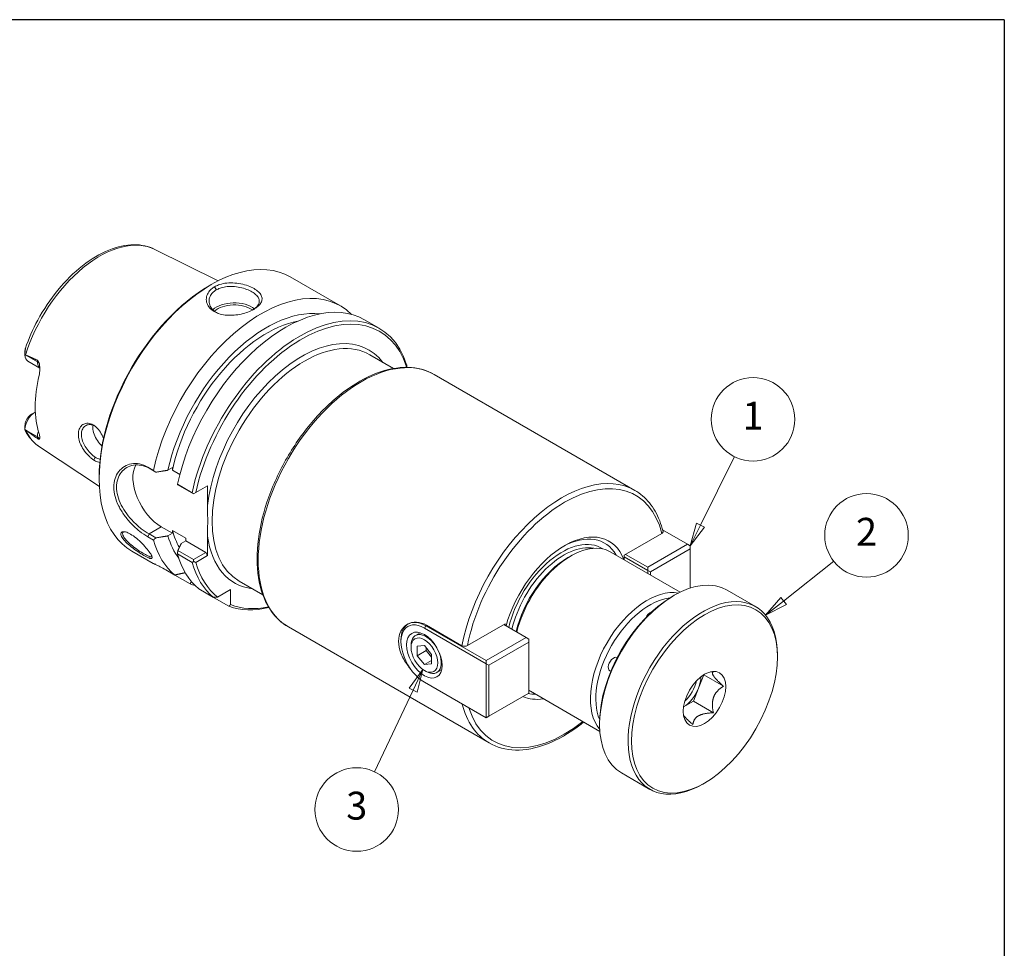
# Model space of a CAD drawing. Units: inches. Extents: x 0.4 to 17.9, y 0.4 to 13.7.
# Drawn here: x 10.8 to 17.9, y 7.1 to 13.7 of the extents above; entities that cross this region are included whole.
import ezdxf

# ---------------------------------------------------------------- set-up
doc = ezdxf.new("R2010")
doc.units = ezdxf.units.IN
doc.header["$LTSCALE"] = 1.666667
doc.header["$MEASUREMENT"] = 0
doc.layers.get('0').update_dxf_attribs({"lineweight": 25})
doc.layers.add('D', color=7, linetype='Continuous', lineweight=18)
doc.layers.add('L', color=7, linetype='Continuous', lineweight=18)
doc.styles.add('DEFAULT-ANSI', font='arial.ttf')

# ---------------------------------------------------------------- blocks, each defined once
blk = doc.blocks.new('Borders A PLAIN')
at = {"layer": 'L', "color": 7, "linetype": 'Continuous', "lineweight": 25}
for q in [(0.2492, 8.2483), (10.7492, 0.2483)]:
    blk.add_line((10.7492, 8.2483), q, dxfattribs=at)
blk = doc.blocks.new('Balloon1')
at = {"layer": 'D', "color": 7, "linetype": 'Continuous', "lineweight": 18}
for p, q in [((9.798, 5.744), (10.0147, 5.9154)), ((9.7858, 5.7594), (9.7208, 5.6829)), ((9.798, 5.744), (9.7208, 5.6829)), ((9.7208, 5.6829), (9.8102, 5.7286)), ((9.8102, 5.7286), (9.7858, 5.7594))]:
    blk.add_line(p, q, dxfattribs=at)
at = {"layer": 'D', "color": 7, "linetype": 'Continuous', "lineweight": 18, "flags": 128}
blk.add_lwpolyline([(9.7858, 5.7594), (9.7208, 5.6829), (9.8102, 5.7286), (9.7858, 5.7594)], dxfattribs=at)
at = {"layer": 'D'}
blk.add_circle((10.1556, 6.0269), 0.18, dxfattribs=at)
at = {"layer": 'D', "color": 7}
blk.add_solid([(9.7858, 5.7594), (9.7208, 5.6829), (9.8102, 5.7286), (9.7858, 5.7594)], dxfattribs=at)
at = {"layer": 'D', "color": 7, "insert": (10.1556, 6.0269), "char_height": 0.12, "attachment_point": 5, "style": 'DEFAULT-ANSI'}
blk.add_mtext('2', dxfattribs=at)
blk = doc.blocks.new('Balloon2')
at = {"layer": 'D', "color": 7, "linetype": 'Continuous', "lineweight": 18}
for p, q in [((8.2442, 5.4488), (8.1843, 5.3683)), ((8.2021, 5.3599), (8.2442, 5.4488)), ((8.2199, 5.3514), (8.2442, 5.4488)), ((8.2021, 5.3599), (8.0356, 5.0082)), ((8.1843, 5.3683), (8.2199, 5.3514))]:
    blk.add_line(p, q, dxfattribs=at)
at = {"layer": 'D', "color": 7, "linetype": 'Continuous', "lineweight": 18, "flags": 128}
blk.add_lwpolyline([(8.2199, 5.3514), (8.2442, 5.4488), (8.1843, 5.3683), (8.2199, 5.3514)], dxfattribs=at)
at = {"layer": 'D'}
blk.add_circle((7.9589, 4.8461), 0.18, dxfattribs=at)
at = {"layer": 'D', "color": 7}
blk.add_solid([(8.2199, 5.3514), (8.2442, 5.4488), (8.1843, 5.3683), (8.2199, 5.3514)], dxfattribs=at)
at = {"layer": 'D', "color": 7, "insert": (7.9589, 4.8471), "char_height": 0.12, "attachment_point": 5, "style": 'DEFAULT-ANSI'}
blk.add_mtext('3', dxfattribs=at)
blk = doc.blocks.new('Balloon3')
at = {"layer": 'D', "color": 7, "linetype": 'Continuous', "lineweight": 18}
for p, q in [((9.4401, 6.0704), (9.5868, 6.3662)), ((9.4225, 6.0792), (9.3963, 5.9823)), ((9.4401, 6.0704), (9.3963, 5.9823)), ((9.4577, 6.0617), (9.4225, 6.0792)), ((9.3963, 5.9823), (9.4577, 6.0617))]:
    blk.add_line(p, q, dxfattribs=at)
at = {"layer": 'D', "color": 7, "linetype": 'Continuous', "lineweight": 18, "flags": 128}
blk.add_lwpolyline([(9.4225, 6.0792), (9.3963, 5.9823), (9.4577, 6.0617), (9.4225, 6.0792)], dxfattribs=at)
at = {"layer": 'D'}
blk.add_circle((9.6666, 6.5268), 0.18, dxfattribs=at)
at = {"layer": 'D', "color": 7}
blk.add_solid([(9.4225, 6.0792), (9.3963, 5.9823), (9.4577, 6.0617), (9.4225, 6.0792)], dxfattribs=at)
at = {"layer": 'D', "color": 7, "insert": (9.6666, 6.5268), "char_height": 0.12, "attachment_point": 5, "style": 'DEFAULT-ANSI'}
blk.add_mtext('1', dxfattribs=at)

msp = doc.modelspace()

# ---------------------------------------------------------------- linework, layer by layer
at = {"layer": 'L'}
for p, q in [((11.81486, 12.09813), (12.26923, 11.87172)), ((12.7874, 11.90083), (13.14779, 11.69276)), ((12.20624, 11.83716), (12.219, 11.84453)), ((12.25727, 11.8077), (12.24451, 11.8298)), ((13.32017, 11.59324), (13.42538, 11.5325)), ((10.88257, 11.37053), (10.88257, 11.34371)), ((10.88435, 11.38365), (10.88473, 11.37451)), ((10.89283, 11.33664), (10.97189, 11.291)), ((13.35833, 11.34201), (13.5293, 11.2433)), ((10.90409, 11.29498), (10.98901, 11.24596)), ((10.97189, 11.30219), (10.97189, 11.291)), ((13.62275, 11.25532), (13.61605, 11.25145)), ((13.62518, 11.25672), (13.62275, 11.25532)), ((13.82077, 11.20004), (15.26198, 10.36796)), ((10.93054, 10.91589), (10.95606, 10.93062)), ((10.95624, 10.93072), (10.95606, 10.93062)), ((10.95606, 10.93062), (10.95625, 10.93051)), ((10.88257, 10.83129), (10.88257, 10.80447)), ((10.89283, 10.7974), (10.97189, 10.75176)), ((10.97189, 10.75176), (10.97189, 10.74056)), ((10.99346, 10.67542), (11.41672, 10.39513)), ((11.37647, 10.58562), (11.38763, 10.60595)), ((11.41515, 10.46696), (11.41515, 10.45223)), ((11.80523, 10.51125), (11.76383, 10.53516)), ((11.77325, 10.52638), (11.76383, 10.53516)), ((11.77325, 10.52638), (11.82178, 10.49836)), ((11.90912, 10.51273), (11.94148, 10.53142)), ((11.94148, 10.53142), (11.94148, 10.51222)), ((11.94148, 10.51222), (11.99421, 10.48178)), ((12.08282, 10.35099), (11.97762, 10.41173)), ((11.97992, 10.40706), (12.09224, 10.34221)), ((12.19348, 10.40066), (12.10896, 10.35186)), ((12.19348, 10.26027), (12.19348, 10.40066)), ((12.09224, 10.34221), (12.09369, 10.34305)), ((12.10896, 10.35186), (12.09369, 10.34305)), ((11.77325, 10.05491), (11.76383, 10.03525)), ((11.77325, 10.05491), (11.86173, 10.10599)), ((11.82178, 10.02689), (11.77325, 10.05491)), ((11.86173, 10.10599), (11.94148, 10.05995)), ((11.94148, 10.05995), (11.90912, 10.04127)), ((11.94148, 10.07915), (11.94148, 10.05995)), ((12.03717, 10.0239), (11.94148, 10.07915)), ((15.18528, 9.90317), (15.45626, 10.05962)), ((15.46143, 10.08545), (15.64112, 9.9817)), ((11.76383, 10.03525), (11.80523, 10.01134)), ((12.00481, 9.98602), (12.03717, 10.0047)), ((12.03717, 10.0047), (12.03717, 10.0239)), ((12.03717, 10.0047), (12.18072, 9.92182)), ((12.19348, 9.89972), (12.19348, 10.04012)), ((15.64112, 9.9817), (15.35434, 9.81612)), ((15.66057, 9.97047), (15.64112, 9.9817)), ((15.66057, 9.94802), (15.66057, 9.97047)), ((11.65059, 9.93182), (11.80434, 9.84305)), ((11.97762, 9.91182), (12.08282, 9.85108)), ((12.09224, 9.87074), (11.97992, 9.93559)), ((12.18072, 9.92182), (12.09224, 9.87074)), ((12.10896, 9.85093), (12.19348, 9.89972)), ((12.19348, 9.89972), (12.18072, 9.92182)), ((15.08987, 9.92545), (15.58855, 9.63754)), ((15.18528, 9.87037), (15.18528, 9.90317)), ((15.35434, 9.81612), (15.19443, 9.90845)), ((15.37379, 9.78244), (15.66057, 9.94802)), ((15.66057, 9.94802), (15.66057, 9.66667)), ((12.09224, 9.87074), (12.09369, 9.85733)), ((14.78177, 9.88563), (14.80121, 9.89686)), ((15.18528, 9.89128), (15.35434, 9.79367)), ((11.89428, 9.79736), (11.95835, 9.76037)), ((12.06901, 9.69648), (11.95835, 9.76037)), ((15.35434, 9.81612), (15.35434, 9.79367)), ((15.35434, 9.79367), (15.37379, 9.78244)), ((15.35434, 9.79367), (15.35434, 9.77276)), ((15.37379, 9.76154), (15.37379, 9.78244)), ((12.42001, 9.71679), (12.59098, 9.61808)), ((12.13073, 9.66084), (12.23594, 9.6001)), ((12.2653, 9.60233), (12.35935, 9.65662)), ((12.35935, 9.65662), (12.35935, 9.54803)), ((15.92433, 9.65217), (16.12848, 9.5343)), ((12.34659, 9.53622), (12.24139, 9.59696)), ((15.53263, 9.60727), (15.54539, 9.61463)), ((13.63443, 9.40885), (13.64081, 9.41253)), ((14.06, 9.25349), (14.33098, 9.40994)), ((14.33098, 9.40994), (14.33098, 9.39804)), ((12.77418, 9.38729), (14.21539, 8.55521)), ((13.72154, 9.34558), (13.68674, 9.32549)), ((13.76029, 9.39638), (13.75057, 9.37954)), ((13.75057, 9.37954), (14.19381, 9.12364)), ((13.76029, 9.39638), (13.76635, 9.39988)), ((14.19381, 9.14609), (13.76029, 9.39638)), ((13.76577, 9.40021), (14.0205, 9.25314)), ((14.32068, 9.40399), (14.48059, 9.31167)), ((13.5823, 9.28239), (13.5823, 9.29362)), ((14.48059, 9.31167), (14.19381, 9.14609)), ((14.21326, 9.11241), (14.50004, 9.27799)), ((14.50004, 9.30044), (14.48059, 9.31167)), ((14.50004, 9.27799), (14.50004, 9.30044)), ((14.50004, 9.27799), (14.50004, 8.91183)), ((13.65497, 9.24054), (13.65497, 9.25528)), ((13.69963, 9.24879), (13.75067, 9.25335)), ((13.69963, 9.18074), (13.69963, 9.24879)), ((13.69963, 9.18074), (13.76343, 9.21757)), ((13.75067, 9.25335), (13.80171, 9.18985)), ((13.76343, 9.23747), (13.76343, 9.21757)), ((13.76343, 9.21757), (13.80171, 9.16995)), ((13.75067, 9.11724), (13.69963, 9.18074)), ((13.75067, 9.11724), (13.80171, 9.14671)), ((13.80171, 9.1218), (13.75067, 9.11724)), ((13.80171, 9.18985), (13.80171, 9.1218)), ((14.19381, 9.14609), (14.19381, 9.12364)), ((14.19381, 9.12364), (14.21326, 9.11241)), ((14.19381, 9.12364), (14.19381, 8.73503)), ((16.28544, 9.17263), (16.28544, 9.18737)), ((13.75067, 9.07479), (13.76343, 9.06743)), ((13.87492, 9.07992), (13.84012, 9.05983)), ((14.21326, 8.74626), (14.21326, 9.11241)), ((14.19381, 8.73503), (13.75057, 8.99094)), ((15.71969, 8.94913), (15.75646, 9.0439)), ((15.89962, 8.96144), (15.75663, 9.044)), ((14.50004, 8.91183), (14.21326, 8.74626)), ((14.51256, 8.92551), (15.01123, 8.6376)), ((15.68285, 8.8542), (15.71969, 8.94913)), ((15.61133, 8.8129), (15.68285, 8.8542)), ((15.82596, 8.77158), (15.68285, 8.8542)), ((14.21326, 8.74626), (14.19381, 8.73503)), ((15.00949, 8.70116), (15.00949, 8.68643)), ((15.16645, 8.33949), (15.37061, 8.22163)), ((15.7623, 8.26653), (15.74954, 8.25916))]:
    msp.add_line(p, q, dxfattribs=at)
for centre, major_axis, ratio, start_param, end_param in [((11.41872, 11.37837), (0.41096, 0.7118), 0.5773503, 0.0354327, 1.9443024), ((12.219, 10.91633), (-0.56841, -0.98451), 0.5773503, 3.1415926, 6.2831853), ((12.20624, 10.92369), (-0.55938, -0.96888), 0.5773503, 3.9269908, 5.4977871), ((12.57939, 10.70826), (0.56841, 0.98451), 0.5773503, 6.130963, 8.3667258), ((12.75177, 10.60873), (0.56841, 0.98451), 0.5773503, 0, 2.083542), ((12.85697, 10.54799), (0.56841, 0.98451), 0.5773503, 5.8034105, 8.3667273), ((12.38487, 11.61027), (-0.18045, 0), 0.5773503, 3.775628, 5.7269026), ((12.38487, 11.60143), (0.16962, 0), 0.5773503, 0.6804382, 2.5597832), ((12.61773, 10.68612), (0.52145, 0.90317), 0.5773503, 0.2398873, 2.0756908), ((12.86973, 10.54063), (0.55938, 0.96888), 0.5773503, 5.8092502, 8.3616288), ((12.61773, 10.68612), (0.49623, 0.85949), 0.5773503, 0.4584931, 2.0856906), ((12.88917, 10.5294), (-0.46916, -0.81261), 0.5773503, 3.1415927, 6.2831853), ((12.86973, 10.54063), (0.48291, 0.83642), 0.5773503, 6.0439809, 8.4993368), ((10.95606, 11.385), (-0.05197, -0.09001), 0.5773503, 5.5217791, 6.2831853), ((10.93361, 11.2689), (0.05413, 0), 0.5773503, 0.2482007, 0.7853982), ((11.04538, 11.33343), (-0.05197, -0.09001), 0.5773503, 5.4977871, 5.9742132), ((10.94605, 11.21689), (0.04637, 0.02793), 0.7778327, 0.1422672, 0.4061263), ((11.04538, 11.33343), (-0.05197, -0.09001), 0.5773503, 5.9742132, 6.1942114), ((13.29748, 10.29367), (-0.52329, -0.90637), 0.5773503, 3.1415927, 6.2831853), ((11.54274, 11.30676), (-0.41535, -0.71941), 0.5773503, 5.1823332, 5.8132411), ((10.95606, 10.84575), (-0.05197, -0.09001), 0.5773503, 3.9269908, 5.4737952), ((10.93054, 10.86049), (0.03392, 0.05876), 0.5773503, 0.7853982, 2.0595251), ((11.41872, 11.37837), (-0.41096, -0.7118), 0.5773503, 5.9096792, 6.2477526), ((11.04538, 10.79419), (-0.05197, -0.09001), 0.5773503, 5.0618177, 5.4977871), ((10.93361, 10.72966), (0.05413, 0), 0.5773503, 0.2482007, 0.7853982), ((11.86173, 10.34173), (-0.14436, 0.25003), 0.5773503, 0.3323102, 2.3561945), ((14.73869, 9.46158), (0.52329, 0.90637), 0.5773503, 0, 2.1124893), ((14.75813, 9.45036), (0.50954, 0.88256), 0.5773503, 5.7482077, 8.3889592), ((12.61773, 10.68612), (-0.52145, -0.90317), 0.5773503, 5.7782908, 6.043298), ((12.61773, 10.68612), (-0.49623, -0.85949), 0.5773503, 5.7682911, 5.9658116), ((14.75813, 9.45036), (0.31912, 0.55274), 0.5773503, 5.8426809, 8.2716289), ((14.73869, 9.46158), (0.30537, 0.52892), 0.5773503, 5.9507954, 7.0463161), ((12.57939, 10.70826), (-0.56841, -0.98451), 0.5773503, 5.7704412, 6.1856929), ((12.86973, 10.54063), (-0.48291, -0.83642), 0.5773503, 5.6378301, 6.5223897), ((14.73869, 9.46158), (0.28408, 0.49203), 0.5773503, 6.2470115, 8.3270878), ((14.75165, 9.4541), (0.27491, 0.47616), 0.5773503, 0.1954437, 2.0610469), ((14.80121, 9.42548), (0.28866, 0.49997), 0.5773503, 0, 2.0357916), ((12.75177, 10.60873), (-0.56841, -0.98451), 0.5773503, 5.7704397, 6.1856929), ((12.85697, 10.54799), (-0.56841, -0.98451), 0.5773503, 5.7704397, 6.1856929), ((12.86973, 10.54063), (-0.55938, -0.96888), 0.5773503, 5.7755382, 6.1990215), ((14.78177, 9.43671), (0.27491, 0.47616), 0.5773503, 0.7853982, 2.0610469), ((12.57939, 10.70826), (-0.56841, -0.98451), 0.5773503, 0.0974924, 0.1522223), ((15.54539, 8.99583), (-0.37894, -0.65634), 0.5773503, 3.1415927, 6.2831853), ((15.35114, 9.10798), (0.28866, 0.49997), 0.5773503, 0.2023382, 2.9392545), ((15.74954, 8.87797), (0.37894, 0.65634), 0.5773503, 5.4977871, 10.2101761), ((12.86973, 10.54063), (-0.55938, -0.96888), 0.5773503, 0.0841638, 0.4792366), ((15.37059, 9.09676), (0.27491, 0.47616), 0.5773503, 0.4037599, 2.7378327), ((15.53263, 9.0032), (-0.36991, -0.64071), 0.5773503, 3.9269908, 5.4977871), ((12.85697, 10.54799), (-0.56841, -0.98451), 0.5773503, 0.0974924, 0.5043096), ((15.37059, 9.44479), (0.02704, 0.04684), 0.5773503, 0.5300428, 1.7134801), ((13.75057, 9.18524), (-0.11899, 0.20609), 0.5773503, 5.4977871, 8.6393798), ((13.76029, 9.19085), (-0.12586, 0.218), 0.5773503, 5.4977871, 7.0685835), ((13.76343, 9.19266), (0.07669, -0.13283), 0.5773503, 5.4977871, 10.2101761), ((15.10956, 9.12007), (-0.02704, -0.04684), 0.5773503, 3.1761732, 6.5462494), ((15.58367, 8.97373), (0.09022, 0.15627), 0.5773503, 4.2150028, 5.2097751), ((15.60919, 8.959), (0.09022, 0.15627), 0.5773503, 4.9741884, 5.4809784), ((14.80121, 9.42548), (-0.28866, -0.49997), 0.5773503, 6.2388188, 6.2831853), ((15.60919, 8.959), (0.09022, 0.15627), 0.5773503, 3.9437995, 4.9741884), ((14.75813, 9.45036), (-0.31912, -0.55274), 0.5773503, 0.0588163, 0.4405044), ((14.73869, 9.46158), (-0.30537, -0.52892), 0.5773503, 0.1868096, 0.3323899), ((14.73869, 9.46158), (-0.52329, -0.90637), 0.5773503, 5.7506341, 6.2831853), ((14.75813, 9.45036), (-0.50954, -0.88256), 0.5773503, 5.798373, 7.2517253)]:
    msp.add_ellipse(centre, major_axis=major_axis, ratio=ratio, start_param=start_param, end_param=end_param, dxfattribs=at)
for centre, major_axis in [((15.7623, 8.8706), (-0.36991, -0.64071)), ((13.75057, 9.18524), (0.09029, -0.15639)), ((13.75067, 9.18529), (-0.06767, 0.1172)), ((15.7623, 8.8706), (0.10827, 0.18753))]:
    msp.add_ellipse(centre, major_axis=major_axis, ratio=0.5773503, dxfattribs=at)
for points, knots in [([(11.81486, 12.09813), (11.76935, 12.12081), (11.71794, 12.13194), (11.60658, 12.13124), (11.54625, 12.11801), (11.42184, 12.06772), (11.35766, 12.02941), (11.23369, 11.93203), (11.17396, 11.87286), (11.06507, 11.74015), (11.01589, 11.66668), (10.93889, 11.52416), (10.90897, 11.45614), (10.88558, 11.38794)], [5.5332198, 5.5332198, 5.5332198, 5.5332198, 5.8238467, 5.8238467, 6.1343319, 6.1343319, 6.4615491, 6.4615491, 6.7902543, 6.7902543, 7.1174922, 7.1174922, 7.3953788, 7.3953788, 7.3953788, 7.3953788]), ([(12.24451, 11.8298), (12.23638, 11.8251), (12.2288, 11.81998), (12.21223, 11.80528), (12.20357, 11.79549), (12.19086, 11.77348), (12.18657, 11.76108), (12.1839, 11.7355), (12.18557, 11.72241), (12.19424, 11.69816), (12.20119, 11.68706), (12.21895, 11.66744), (12.22976, 11.65891), (12.25474, 11.64449), (12.26894, 11.63862), (12.29975, 11.62991), (12.31635, 11.62708), (12.35022, 11.62447), (12.36748, 11.6246), (12.40202, 11.62745), (12.41928, 11.63016), (12.45269, 11.63775), (12.46884, 11.64262), (12.49895, 11.65406), (12.51288, 11.6606), (12.53756, 11.67485), (12.54833, 11.68256), (12.56595, 11.69869), (12.57281, 11.7071), (12.58217, 11.7242), (12.58468, 11.73291), (12.58521, 11.75031), (12.58323, 11.759), (12.57478, 11.77628), (12.56817, 11.78488), (12.55077, 11.80133), (12.53998, 11.80917), (12.515, 11.82359), (12.50083, 11.83019), (12.46925, 11.84183), (12.45181, 11.84687), (12.41424, 11.85443), (12.39417, 11.8569), (12.35484, 11.85824), (12.3357, 11.8571), (12.30115, 11.85183), (12.28544, 11.84755), (12.26132, 11.83875), (12.25265, 11.8345), (12.24451, 11.8298)], [0, 0, 0, 0, 0.1412746, 0.1412746, 0.2825492, 0.2825492, 0.4239133, 0.4239133, 0.5652774, 0.5652774, 0.7104817, 0.7104817, 0.8556859, 0.8556859, 1.0008901, 1.0008901, 1.1460943, 1.1460943, 1.2874584, 1.2874584, 1.4288225, 1.4288225, 1.5700971, 1.5700971, 1.7113717, 1.7113717, 1.8526464, 1.8526464, 1.993921, 1.993921, 2.1352851, 2.1352851, 2.2766492, 2.2766492, 2.4218534, 2.4218534, 2.5670576, 2.5670576, 2.7122618, 2.7122618, 2.857466, 2.857466, 2.9988301, 2.9988301, 3.1401943, 3.1401943, 3.2814689, 3.2814689, 3.4227435, 3.4227435, 3.4227435, 3.4227435]), ([(12.25727, 11.8077), (12.26456, 11.8119), (12.27232, 11.8157), (12.29395, 11.82346), (12.30806, 11.8272), (12.33912, 11.83164), (12.35636, 11.83247), (12.39181, 11.83087), (12.40992, 11.82843), (12.44387, 11.82125), (12.45964, 11.81654), (12.48825, 11.8058), (12.50111, 11.79976), (12.52382, 11.78665), (12.53365, 11.77956), (12.54957, 11.76477), (12.55565, 11.75707), (12.56352, 11.74163), (12.56543, 11.73389), (12.5652, 11.71841), (12.56306, 11.71067), (12.55485, 11.69546), (12.54879, 11.68798), (12.53458, 11.67496), (12.52704, 11.66933), (12.51852, 11.664)], [-3.4227435, -3.4227435, -3.4227435, -3.4227435, -3.2814689, -3.2814689, -3.1401943, -3.1401943, -2.9988301, -2.9988301, -2.857466, -2.857466, -2.7122618, -2.7122618, -2.5670576, -2.5670576, -2.4218534, -2.4218534, -2.2766492, -2.2766492, -2.1352851, -2.1352851, -1.993921, -1.993921, -1.8526464, -1.8526464, -1.7378567, -1.7378567, -1.7378567, -1.7378567]), ([(12.27505, 11.63712), (12.26879, 11.63973), (12.26285, 11.64265), (12.24592, 11.65243), (12.23606, 11.6602), (12.21982, 11.67808), (12.21343, 11.68821), (12.20534, 11.71032), (12.20368, 11.72226), (12.20581, 11.74555), (12.20954, 11.75683), (12.22075, 11.77679), (12.22845, 11.78565), (12.24322, 11.7989), (12.24999, 11.80349), (12.25727, 11.8077)], [-0.9269855, -0.9269855, -0.9269855, -0.9269855, -0.85568587, -0.85568587, -0.71048166, -0.71048166, -0.56527745, -0.56527745, -0.42391334, -0.42391334, -0.28254922, -0.28254922, -0.14127461, -0.14127461, 0, 0, 0, 0]), ([(10.88435, 11.38365), (10.88445, 11.38405), (10.88456, 11.38443), (10.88511, 11.38648), (10.88563, 11.38825), (10.88606, 11.38909), (10.88616, 11.3892), (10.88628, 11.38914), (10.88632, 11.389), (10.88636, 11.38852), (10.88636, 11.38808), (10.88631, 11.38704), (10.88624, 11.3862), (10.88586, 11.38242), (10.88527, 11.37823), (10.88474, 11.37462), (10.88473, 11.37457), (10.88473, 11.37451)], [0.404908706, 0.404908706, 0.404908706, 0.404908706, 0.409738186, 0.409738186, 0.431220491, 0.431220491, 0.43736525, 0.43736525, 0.442630224, 0.442630224, 0.44852234, 0.44852234, 0.456153903, 0.456153903, 0.486311028, 0.486311028, 0.486812002, 0.486812002, 0.486812002, 0.486812002]), ([(10.98608, 11.27657), (10.98571, 11.27877), (10.98525, 11.28092), (10.98373, 11.2867), (10.98235, 11.29056), (10.9786, 11.29708), (10.97621, 11.29971), (10.97304, 11.30164), (10.97247, 11.30193), (10.97189, 11.30219)], [1.841391887, 1.841391887, 1.841391887, 1.841391887, 1.859694661, 1.859694661, 1.892075569, 1.892075569, 1.924456477, 1.924456477, 1.931261137, 1.931261137, 1.931261137, 1.931261137]), ([(10.98433, 11.19479), (10.9866, 11.20413), (10.98803, 11.21427), (10.98987, 11.24363), (10.98847, 11.26212), (10.98619, 11.27593), (10.98614, 11.27625), (10.98608, 11.27657)], [0.25089797, 0.25089797, 0.25089797, 0.25089797, 0.32289927, 0.32289927, 0.45167751, 0.45167751, 0.45474244, 0.45474244, 0.45474244, 0.45474244]), ([(13.82077, 11.20004), (13.76492, 11.23229), (13.70056, 11.24955), (13.56049, 11.25313), (13.48448, 11.23853), (13.32769, 11.17847), (13.2468, 11.13212), (13.08954, 11.0126), (13.01321, 10.93937), (12.87289, 10.77376), (12.80891, 10.68145), (12.6995, 10.48697), (12.65409, 10.38484), (12.58635, 10.18074), (12.56406, 10.07881), (12.54513, 9.88508), (12.54853, 9.79332), (12.58151, 9.62953), (12.61102, 9.55737), (12.686, 9.45235), (12.727, 9.41453), (12.77418, 9.38729)], [5.4977871, 5.4977871, 5.4977871, 5.4977871, 5.80202, 5.80202, 6.116498, 6.116498, 6.4400435, 6.4400435, 6.7643843, 6.7643843, 7.0879764, 7.0879764, 7.4112755, 7.4112755, 7.7349436, 7.7349436, 8.0593521, 8.0593521, 8.3824008, 8.3824008, 8.6393798, 8.6393798, 8.6393798, 8.6393798]), ([(10.88257, 10.8313), (10.88257, 10.83615), (10.88296, 10.84132), (10.88415, 10.84785), (10.8844, 10.84903), (10.88466, 10.85019)], [0.205453534, 0.205453534, 0.205453534, 0.205453534, 0.227556096, 0.227556096, 0.232533563, 0.232533563, 0.232533563, 0.232533563]), ([(11.44692, 10.7416), (11.44074, 10.75695), (11.43327, 10.7717), (11.41583, 10.79892), (11.40576, 10.81127), (11.38928, 10.82654), (11.3834, 10.83116), (11.37226, 10.83841), (11.36703, 10.84123), (11.35008, 10.84851), (11.33827, 10.8507), (11.31642, 10.8493), (11.30634, 10.84589), (11.28898, 10.83421), (11.28169, 10.82597), (11.27099, 10.8057), (11.26758, 10.79367), (11.26522, 10.76759), (11.26616, 10.7536), (11.2722, 10.72428), (11.27745, 10.70892), (11.29131, 10.67922), (11.29974, 10.66481), (11.32143, 10.63487), (11.33502, 10.61973), (11.35344, 10.60275), (11.35928, 10.59795), (11.36892, 10.59062), (11.37272, 10.58802), (11.37647, 10.58562)], [-1.6575757, -1.6575757, -1.6575757, -1.6575757, -1.5219506, -1.5219506, -1.3807995, -1.3807995, -1.3067243, -1.3067243, -1.2430754, -1.2430754, -1.1012112, -1.1012112, -0.9634911, -0.9634911, -0.8261627, -0.8261627, -0.6887886, -0.6887886, -0.5549868, -0.5549868, -0.4163625, -0.4163625, -0.2807905, -0.2807905, -0.1398046, -0.1398046, -0.0699023, -0.0699023, 0, 0, 0, 0]), ([(11.38763, 10.60595), (11.38428, 10.60812), (11.38088, 10.61047), (11.37224, 10.61706), (11.367, 10.62137), (11.35044, 10.63655), (11.33819, 10.65003), (11.31858, 10.67662), (11.31094, 10.68939), (11.29837, 10.71569), (11.2936, 10.72927), (11.28812, 10.7552), (11.28726, 10.76756), (11.28941, 10.7906), (11.29251, 10.80123), (11.30222, 10.81911), (11.30883, 10.82638), (11.32455, 10.83662), (11.33366, 10.83958), (11.35336, 10.84065), (11.36398, 10.83861), (11.37919, 10.83198), (11.38387, 10.82943), (11.38959, 10.82567), (11.39069, 10.82491), (11.39179, 10.82413)], [0, 0, 0, 0, 0.0699023, 0.0699023, 0.1398046, 0.1398046, 0.2807905, 0.2807905, 0.4163625, 0.4163625, 0.5549868, 0.5549868, 0.6887886, 0.6887886, 0.8261627, 0.8261627, 0.9634911, 0.9634911, 1.1012112, 1.1012112, 1.2430754, 1.2430754, 1.3067243, 1.3067243, 1.3220468, 1.3220468, 1.3220468, 1.3220468]), ([(11.37218, 10.835), (11.37105, 10.82913), (11.37049, 10.82302), (11.37049, 10.80297), (11.37337, 10.78703), (11.38485, 10.75515), (11.39341, 10.73919), (11.41229, 10.71164), (11.42372, 10.69816), (11.43585, 10.6865)], [-0.62904312, -0.62904312, -0.62904312, -0.62904312, -0.5664741, -0.5664741, -0.42485862, -0.42485862, -0.28324315, -0.28324315, -0.14682624, -0.14682624, -0.14682624, -0.14682624]), ([(10.8838, 10.79886), (10.88924, 10.78864), (10.89507, 10.77877), (10.90749, 10.75979), (10.91409, 10.75068), (10.92803, 10.73326), (10.93538, 10.72496), (10.95079, 10.70924), (10.95886, 10.70182), (10.97566, 10.6879), (10.98441, 10.68141), (10.99346, 10.67542)], [2.01046666, 2.01046666, 2.01046666, 2.01046666, 2.0725257, 2.0725257, 2.13458473, 2.13458473, 2.19664376, 2.19664376, 2.2587028, 2.2587028, 2.32076183, 2.32076183, 2.32076183, 2.32076183]), ([(10.98608, 10.73733), (10.98665, 10.73806), (10.98713, 10.73892), (10.98932, 10.74416), (10.98999, 10.75158), (10.98665, 10.76649), (10.98561, 10.77016), (10.98433, 10.77393)], [0.78660298, 0.78660298, 0.78660298, 0.78660298, 0.81370572, 0.81370572, 0.93175608, 0.93175608, 0.96814151, 0.96814151, 0.96814151, 0.96814151]), ([(10.97189, 10.74056), (10.97246, 10.74014), (10.97303, 10.73975), (10.97515, 10.73836), (10.97661, 10.73754), (10.97923, 10.73635), (10.98039, 10.73599), (10.9834, 10.7355), (10.98477, 10.73601), (10.98582, 10.73701), (10.98595, 10.73717), (10.98608, 10.73733)], [1.908394689, 1.908394689, 1.908394689, 1.908394689, 1.915233076, 1.915233076, 1.934480581, 1.934480581, 1.953728086, 1.953728086, 1.992223097, 1.992223097, 1.998584749, 1.998584749, 1.998584749, 1.998584749]), ([(11.37647, 10.58562), (11.3802, 10.58323), (11.38391, 10.58102), (11.39304, 10.5763), (11.39845, 10.57389), (11.40924, 10.57033), (11.41465, 10.56922), (11.41979, 10.56883)], [-2.61344851, -2.61344851, -2.61344851, -2.61344851, -2.54379478, -2.54379478, -2.47414106, -2.47414106, -2.40572966, -2.40572966, -2.40572966, -2.40572966]), ([(11.42199, 10.59097), (11.41873, 10.59155), (11.4154, 10.59242), (11.40725, 10.59525), (11.40244, 10.59747), (11.39429, 10.60178), (11.39098, 10.60378), (11.38763, 10.60595)], [2.42657405, 2.42657405, 2.42657405, 2.42657405, 2.47414106, 2.47414106, 2.54379478, 2.54379478, 2.61344851, 2.61344851, 2.61344851, 2.61344851]), ([(11.76383, 10.53516), (11.74498, 10.54604), (11.72538, 10.55358), (11.68602, 10.56158), (11.66621, 10.56193), (11.62919, 10.55563), (11.61193, 10.54921), (11.58098, 10.53056), (11.56726, 10.51835), (11.54437, 10.48883), (11.53529, 10.47141), (11.52334, 10.43343), (11.5203, 10.41297), (11.5203, 10.39151), (11.5203, 10.39151), (11.5203, 10.37006), (11.52334, 10.34761), (11.53529, 10.3016), (11.54437, 10.27803), (11.56726, 10.23225), (11.58098, 10.21003), (11.61193, 10.16743), (11.62919, 10.14706), (11.66621, 10.10866), (11.68602, 10.09076), (11.72538, 10.05955), (11.74502, 10.04611), (11.76383, 10.03525)], [-2.7990519, -2.7990519, -2.7990519, -2.7990519, -2.5781812, -2.5781812, -2.3526451, -2.3526451, -2.1340956, -2.1340956, -1.9170441, -1.9170441, -1.6957949, -1.6957949, -1.4806454, -1.4806454, -1.4806445, -1.4806445, -1.265496, -1.265496, -1.0442468, -1.0442468, -0.8271953, -0.8271953, -0.6086458, -0.6086458, -0.3831097, -0.3831097, -0.162239, -0.162239, -0.162239, -0.162239]), ([(11.77325, 10.05491), (11.75529, 10.06528), (11.73652, 10.07806), (11.69885, 10.10767), (11.67987, 10.12462), (11.64437, 10.16093), (11.62781, 10.18018), (11.59809, 10.22039), (11.58491, 10.24136), (11.56291, 10.28454), (11.55418, 10.30678), (11.54269, 10.35017), (11.53977, 10.37134), (11.53977, 10.39157), (11.53977, 10.39157), (11.53977, 10.41181), (11.54269, 10.4311), (11.55418, 10.46692), (11.56291, 10.48335), (11.58491, 10.51119), (11.59809, 10.52269), (11.62781, 10.54024), (11.64437, 10.54626), (11.67987, 10.5521), (11.69885, 10.55171), (11.73652, 10.54398), (11.75526, 10.53677), (11.77325, 10.52638)], [0.162239, 0.162239, 0.162239, 0.162239, 0.3831097, 0.3831097, 0.6086458, 0.6086458, 0.8271953, 0.8271953, 1.0442468, 1.0442468, 1.265496, 1.265496, 1.4806445, 1.4806445, 1.4806454, 1.4806454, 1.6957949, 1.6957949, 1.9170441, 1.9170441, 2.1340956, 2.1340956, 2.3526451, 2.3526451, 2.5781812, 2.5781812, 2.7990519, 2.7990519, 2.7990519, 2.7990519]), ([(11.82178, 10.49836), (11.81907, 10.50047), (11.81636, 10.50259), (11.81084, 10.50688), (11.80804, 10.50907), (11.80523, 10.51125)], [0, 0, 0, 0, 0.032884899, 0.032884899, 0.066861212, 0.066861212, 0.066861212, 0.066861212]), ([(15.46447, 10.07361), (15.45791, 10.10014), (15.44989, 10.12555), (15.43102, 10.17381), (15.42015, 10.19666), (15.39562, 10.2395), (15.38197, 10.25948), (15.352, 10.29626), (15.33568, 10.31306), (15.30059, 10.34318), (15.28182, 10.3565), (15.26198, 10.36796)], [4.95735121, 4.95735121, 4.95735121, 4.95735121, 5.0654384, 5.0654384, 5.17352558, 5.17352558, 5.28161277, 5.28161277, 5.38969996, 5.38969996, 5.49778714, 5.49778714, 5.49778714, 5.49778714]), ([(12.19348, 10.26027), (12.19348, 10.24997), (12.19362, 10.23753), (12.19414, 10.20284), (12.19466, 10.17361), (12.19466, 10.14951), (12.19466, 10.1254), (12.19414, 10.09678), (12.19362, 10.06268), (12.19348, 10.05041), (12.19348, 10.04012)], [2.54454866, 2.54454866, 2.54454866, 2.54454866, 2.64937798, 2.64937798, 2.89480057, 2.89480057, 2.89480057, 3.14022316, 3.14022316, 3.24505249, 3.24505249, 3.24505249, 3.24505249]), ([(11.78524, 9.91144), (11.77921, 9.92105), (11.77051, 9.93314), (11.74935, 9.95928), (11.73687, 9.97332), (11.71169, 9.99906), (11.69729, 10.01249), (11.66831, 10.03612), (11.65371, 10.04631), (11.62801, 10.06115), (11.61522, 10.06677), (11.59385, 10.07221), (11.58529, 10.07204), (11.57423, 10.06722), (11.57099, 10.06226), (11.57129, 10.04816), (11.57485, 10.03904), (11.58691, 10.01981), (11.5962, 10.00844), (11.61953, 9.98487), (11.63354, 9.97266), (11.66161, 9.95036), (11.67755, 9.93877), (11.7087, 9.91773), (11.72391, 9.90826), (11.7496, 9.89342), (11.76179, 9.88708), (11.77793, 9.88033), (11.78332, 9.87865), (11.79334, 9.87731), (11.79654, 9.87886), (11.79737, 9.88654), (11.79588, 9.89164), (11.79082, 9.9021), (11.78825, 9.90663), (11.78524, 9.91144)], [-3.9592435, -3.9592435, -3.9592435, -3.9592435, -3.8178425, -3.8178425, -3.6764414, -3.6764414, -3.5350393, -3.5350393, -3.3936373, -3.3936373, -3.2522353, -3.2522353, -3.1108332, -3.1108332, -2.9694322, -2.9694322, -2.8280311, -2.8280311, -2.68663, -2.68663, -2.5452289, -2.5452289, -2.4038269, -2.4038269, -2.2624249, -2.2624249, -2.1210228, -2.1210228, -2.0245977, -2.0245977, -1.8806466, -1.8806466, -1.7675217, -1.7675217, -1.6968187, -1.6968187, -1.6968187, -1.6968187]), ([(11.79488, 9.89336), (11.79372, 9.89089), (11.79091, 9.88999), (11.78265, 9.89095), (11.77759, 9.89246), (11.76239, 9.89869), (11.75088, 9.90464), (11.72663, 9.91864), (11.71229, 9.92761), (11.683, 9.94755), (11.66808, 9.95851), (11.6419, 9.97953), (11.62889, 9.99099), (11.60728, 10.013), (11.59869, 10.02357), (11.58748, 10.04143), (11.58414, 10.0499), (11.58371, 10.06302), (11.58662, 10.06766), (11.59291, 10.07044), (11.59428, 10.07086), (11.59579, 10.07115)], [1.9095695, 1.9095695, 1.9095695, 1.9095695, 2.0245977, 2.0245977, 2.1210228, 2.1210228, 2.2624249, 2.2624249, 2.4038269, 2.4038269, 2.5452289, 2.5452289, 2.68663, 2.68663, 2.8280311, 2.8280311, 2.9694322, 2.9694322, 3.1108332, 3.1108332, 3.1442693, 3.1442693, 3.1442693, 3.1442693]), ([(15.45626, 10.05962), (15.45876, 10.06106), (15.46113, 10.0631), (15.46386, 10.06683), (15.46472, 10.06919), (15.46476, 10.07196), (15.46465, 10.07278), (15.46444, 10.0736)], [-0.114629963, -0.114629963, -0.114629963, -0.114629963, -0.085226616, -0.085226616, -0.056308861, -0.056308861, -0.045281544, -0.045281544, -0.045281544, -0.045281544]), ([(11.80523, 10.01134), (11.80795, 10.01389), (11.81067, 10.01644), (11.81618, 10.02162), (11.81898, 10.02425), (11.82178, 10.02689)], [0, 0, 0, 0, 0.032903886, 0.032903886, 0.066861174, 0.066861174, 0.066861174, 0.066861174]), ([(11.82345, 9.83825), (11.81572, 9.83996), (11.81012, 9.84145), (11.80536, 9.84279), (11.8044, 9.84308), (11.80436, 9.84306)], [1.10851542, 1.10851542, 1.10851542, 1.10851542, 1.31979219, 1.31979219, 1.43478287, 1.43478287, 1.43478287, 1.43478287]), ([(11.80437, 9.84305), (11.80447, 9.84299), (11.80505, 9.84276), (11.80906, 9.84115), (11.81554, 9.83849), (11.83175, 9.83096), (11.8417, 9.82611), (11.86582, 9.81344), (11.87999, 9.80561), (11.89428, 9.79736)], [1.44604881, 1.44604881, 1.44604881, 1.44604881, 1.5279835, 1.5279835, 1.73617482, 1.73617482, 1.9042177, 1.9042177, 2.07226058, 2.07226058, 2.07226058, 2.07226058]), ([(13.65164, 9.08524), (13.64339, 9.09493), (13.63561, 9.10483), (13.60994, 9.14054), (13.59331, 9.16991), (13.57098, 9.22887), (13.56533, 9.25849), (13.56533, 9.31049), (13.57098, 9.3362), (13.59331, 9.37879), (13.60994, 9.39566), (13.64702, 9.41707), (13.66998, 9.42305), (13.71812, 9.42115), (13.74325, 9.41321), (13.76577, 9.40021)], [0.4276864, 0.4276864, 0.4276864, 0.4276864, 0.5294774, 0.5294774, 0.7941842, 0.7941842, 1.0588909, 1.0588909, 1.3235976, 1.3235976, 1.5883044, 1.5883044, 1.8530431, 1.8530431, 2.1177818, 2.1177818, 2.1177818, 2.1177818]), ([(14.0205, 9.25314), (14.02288, 9.25177), (14.02624, 9.25048), (14.03252, 9.24901), (14.03654, 9.24857), (14.04343, 9.24861), (14.04752, 9.2491), (14.05398, 9.25068), (14.0575, 9.25205), (14.06, 9.25349)], [0, 0, 0, 0, 0.02793777, 0.02793777, 0.05630886, 0.05630886, 0.08522662, 0.08522662, 0.11462996, 0.11462996, 0.11462996, 0.11462996]), ([(14.21539, 8.55521), (14.27125, 8.52296), (14.33561, 8.5057), (14.47567, 8.50212), (14.55168, 8.51672), (14.70847, 8.57678), (14.78936, 8.62313), (14.87713, 8.68983), (14.88634, 8.69704), (14.8955, 8.70442)], [2.35619449, 2.35619449, 2.35619449, 2.35619449, 2.66042739, 2.66042739, 2.97490532, 2.97490532, 3.2984508, 3.2984508, 3.33650508, 3.33650508, 3.33650508, 3.33650508])]:
    msp.add_open_spline(points, degree=3, knots=knots, dxfattribs=at)
for points, degree in [([(10.88473, 11.37451), (10.88347, 11.366), (10.8824, 11.3545), (10.88259, 11.34054)], 3), ([(10.88257, 11.37053), (10.88257, 11.37537), (10.88335, 11.3798), (10.88435, 11.38365)], 3), ([(10.88259, 11.34054), (10.88374, 11.3404), (10.88492, 11.34009), (10.88615, 11.33955)], 3), ([(10.88615, 11.33955), (10.88838, 11.33857), (10.8906, 11.3376), (10.89283, 11.33664)], 3), ([(10.88259, 10.80537), (10.88245, 10.80239), (10.88298, 10.80038), (10.88379, 10.79886)], 3), ([(10.88615, 10.80222), (10.88492, 10.8031), (10.88373, 10.80417), (10.88259, 10.80537)], 3), ([(10.89283, 10.7974), (10.8906, 10.799), (10.88838, 10.80061), (10.88615, 10.80222)], 3), ([(12.09369, 9.85733), (12.10134, 9.8541), (12.10896, 9.85093)], 2)]:
    msp.add_open_spline(points, degree=degree, dxfattribs=at)
for points, weights in [([(10.89283, 11.33664), (10.93155, 11.31986), (10.97189, 11.30219)], [1.00004734212, 1.0000819859, 1.00004759264]), ([(13.62357, 11.26987), (13.62438, 11.26327), (13.62518, 11.25672)], [1, 1.00002347355, 1.00002460899]), ([(10.97189, 10.74056), (10.93155, 10.76946), (10.89283, 10.7974)], [1.00004759265, 1.00008198591, 1.00004734212]), ([(11.82178, 10.49836), (11.86703, 10.50578), (11.90912, 10.51273)], [1.00029369217, 1.00082116907, 1]), ([(11.97762, 10.41173), (11.97876, 10.40938), (11.97992, 10.40706)], [1, 1.00026935601, 1.00044428234]), ([(12.09369, 10.34305), (12.08828, 10.347), (12.08282, 10.35099)], [1.00002525217, 1.00002429618, 1]), ([(11.90912, 10.04127), (11.86703, 10.03431), (11.82178, 10.02689)], [1, 1.00082116906, 1.00029369217]), ([(11.97992, 9.93559), (11.99276, 9.96172), (12.00481, 9.98602)], [1.00029369217, 1.00082116906, 1]), ([(11.97992, 9.93559), (11.97876, 9.92381), (11.97762, 9.91182)], [1.00044428234, 1.00026935601, 1]), ([(12.08282, 9.85108), (12.08828, 9.85422), (12.09369, 9.85733)], [1, 1.0000242962, 1.00002525219]), ([(11.95835, 9.76037), (11.99708, 9.76893), (12.03348, 9.77732)], [1, 1.00096096718, 1.000810669]), ([(12.07762, 9.71395), (12.07338, 9.70528), (12.06901, 9.69648)], [1.00055457643, 1.00035172189, 1]), ([(12.23594, 9.6001), (12.25077, 9.6012), (12.2653, 9.60233)], [1.00105640908, 1.00058230277, 1]), ([(12.24139, 9.59696), (12.24084, 9.59869), (12.24029, 9.60043)], [1, 1.00004412597, 1.00008590884]), ([(12.35935, 9.54803), (12.35306, 9.54215), (12.34659, 9.53622)], [1, 1.00058230277, 1.00105640908]), ([(15.80475, 9.06498), (15.81483, 9.06578), (15.82596, 9.06624)], [1.01810576238, 1.01488546939, 1.01001874936]), ([(15.82596, 9.06624), (15.81151, 9.0579), (15.8286, 9.03358)], [1.01001874936, 1.04314139574, 1]), ([(15.8286, 9.03358), (15.8457, 9.00926), (15.89962, 8.96144)], [1, 1.04314139574, 1.01001874936]), ([(15.89962, 8.96144), (15.8457, 8.93031), (15.8286, 8.88625)], [1.01001874936, 1.04314139574, 1]), ([(15.8286, 8.88625), (15.81151, 8.84219), (15.82596, 8.77158)], [1, 1.04314139574, 1.01001874936]), ([(15.82596, 8.77158), (15.75229, 8.76852), (15.7181, 8.74878)], [1.01001874936, 1.04314139574, 1]), ([(15.67862, 8.68651), (15.62981, 8.7298), (15.6114, 8.75352)], [1.01001874936, 1.03990487903, 1.00770280195]), ([(15.7181, 8.74878), (15.68391, 8.72905), (15.67862, 8.68651)], [1, 1.04314139574, 1.01001874936])]:
    msp.add_rational_spline(points, weights, degree=2, dxfattribs=at)

# ---------------------------------------------------------------- block references
at = {"xscale": 1.666666666666666, "yscale": 1.666666666666666, "zscale": 1.666666666666666}
msp.add_blockref('Borders A PLAIN', (0, 0), dxfattribs=at)
at = {"layer": 'D', "xscale": 1.666666666666666, "yscale": 1.666666666666666, "zscale": 1.666666666666666}
for name in ['Balloon3', 'Balloon1', 'Balloon2']:
    msp.add_blockref(name, (0, 0), dxfattribs=at)

doc.saveas('drawing.dxf')
